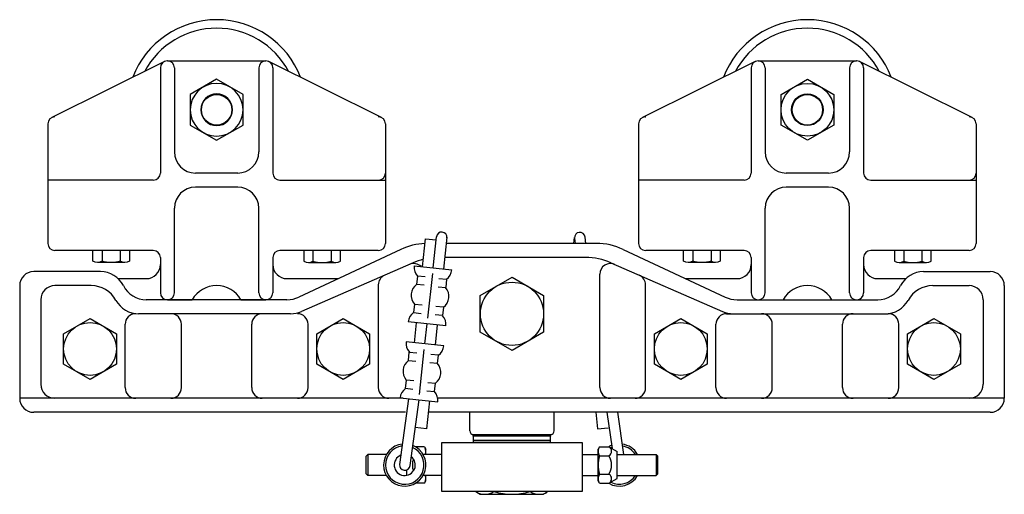
# Model space of a CAD drawing. Units: inches. Extents: x -43.3 to -12.4, y 12.3 to 34.8.
# Drawn here: x -29.9 to -12.4, y 12.3 to 20.7 of the extents above; entities that cross this region are included whole.
import ezdxf

# ---------------------------------------------------------------- set-up
doc = ezdxf.new("R2010")
doc.units = ezdxf.units.IN
doc.header["$MEASUREMENT"] = 0
doc.layers.add('ALMAG', color=1, linetype='CONTINUOUS')

msp = doc.modelspace()

# ---------------------------------------------------------------- linework, layer by layer
at = {"layer": 'ALMAG'}
for p, q in [((-27.292, 19.961), (-29.292, 18.966)), ((-27.239, 19.973), (-27.24, 19.973)), ((-27.239, 19.973), (-25.489, 19.973)), ((-25.488, 19.973), (-25.489, 19.973)), ((-23.436, 18.966), (-25.436, 19.961)), ((-16.792, 19.961), (-18.792, 18.966)), ((-16.739, 19.973), (-16.74, 19.973)), ((-16.739, 19.973), (-14.989, 19.973)), ((-14.988, 19.973), (-14.989, 19.973)), ((-12.936, 18.966), (-14.936, 19.961)), ((-27.364, 19.849), (-27.364, 17.978)), ((-27.114, 19.848), (-27.114, 18.354)), ((-25.614, 19.848), (-25.614, 18.354)), ((-25.364, 19.849), (-25.364, 17.978)), ((-16.864, 19.849), (-16.864, 17.978)), ((-16.614, 19.848), (-16.614, 18.354)), ((-15.114, 19.848), (-15.114, 18.354)), ((-14.864, 19.849), (-14.864, 17.978)), ((-29.239, 18.978), (-29.238, 18.978)), ((-23.489, 18.978), (-23.49, 18.978)), ((-18.739, 18.978), (-18.738, 18.978)), ((-12.989, 18.978), (-12.99, 18.978)), ((-29.364, 18.853), (-29.364, 16.728)), ((-23.364, 18.853), (-23.364, 16.728)), ((-18.864, 18.853), (-18.864, 16.728)), ((-12.864, 18.853), (-12.864, 16.728)), ((-27.489, 17.853), (-29.364, 17.853)), ((-25.989, 17.979), (-26.739, 17.979)), ((-25.239, 17.853), (-23.364, 17.853)), ((-16.989, 17.853), (-18.864, 17.853)), ((-15.489, 17.979), (-16.239, 17.979)), ((-14.739, 17.853), (-12.864, 17.853)), ((-25.989, 17.729), (-26.739, 17.729)), ((-15.489, 17.729), (-16.239, 17.729)), ((-27.114, 15.853), (-27.114, 17.354)), ((-25.614, 15.853), (-25.614, 17.354)), ((-16.614, 15.853), (-16.614, 17.354)), ((-15.114, 15.853), (-15.114, 17.354)), ((-22.704, 16.313), (-22.651, 16.811)), ((-22.651, 16.811), (-22.464, 16.791)), ((-22.517, 16.293), (-22.458, 16.847)), ((-22.271, 16.837), (-22.331, 16.274)), ((-20.015, 16.728), (-20.003, 16.832)), ((-20.002, 16.822), (-19.992, 16.728)), ((-19.804, 16.728), (-19.816, 16.842)), ((-19.614, 16.728), (-22.282, 16.728)), ((-27.489, 16.603), (-29.238, 16.603)), ((-27.364, 16.478), (-27.364, 15.853)), ((-25.364, 16.478), (-25.364, 15.853)), ((-23.491, 16.603), (-25.239, 16.603)), ((-23.09, 16.623), (-24.903, 15.775)), ((-19.805, 16.478), (-22.309, 16.478)), ((-19.139, 16.623), (-17.325, 15.775)), ((-16.989, 16.603), (-18.738, 16.603)), ((-16.864, 16.478), (-16.864, 15.853)), ((-14.864, 16.478), (-14.864, 15.853)), ((-12.991, 16.603), (-14.739, 16.603)), ((-22.872, 16.385), (-24.856, 15.521)), ((-22.853, 16.329), (-22.182, 16.258)), ((-19.356, 16.385), (-17.372, 15.521)), ((-28.429, 16.228), (-29.614, 16.228)), ((-28.115, 16.103), (-27.59, 16.103)), ((-25.141, 16.103), (-24.201, 16.103)), ((-22.794, 16.147), (-22.81, 15.998)), ((-22.66, 16.133), (-22.794, 16.147)), ((-22.528, 16.197), (-22.613, 15.401)), ((-22.412, 16.106), (-22.277, 16.092)), ((-19.552, 14.166), (-19.552, 16.184)), ((-18.027, 16.103), (-17.09, 16.103)), ((-14.641, 16.103), (-14.113, 16.103)), ((-13.799, 16.228), (-12.614, 16.228)), ((-29.864, 15.978), (-29.864, 13.978)), ((-28.592, 15.978), (-29.239, 15.978)), ((-23.489, 14.166), (-23.489, 15.993)), ((-22.676, 15.984), (-22.81, 15.998)), ((-22.428, 15.957), (-22.293, 15.943)), ((-22.277, 16.092), (-22.293, 15.943)), ((-18.739, 14.166), (-18.739, 15.993)), ((-13.636, 15.978), (-12.989, 15.978)), ((-12.364, 15.978), (-12.364, 13.978)), ((-29.489, 15.728), (-29.489, 14.228)), ((-25.114, 15.728), (-27.614, 15.728)), ((-27.239, 15.728), (-26.797, 15.728)), ((-27.239, 15.728), (-26.797, 15.728)), ((-25.931, 15.728), (-25.489, 15.728)), ((-25.931, 15.728), (-25.489, 15.728)), ((-22.848, 15.65), (-22.864, 15.501)), ((-22.848, 15.65), (-22.713, 15.636)), ((-22.331, 15.595), (-22.465, 15.609)), ((-22.331, 15.595), (-22.347, 15.445)), ((-17.114, 15.728), (-14.614, 15.728)), ((-16.739, 15.728), (-16.297, 15.728)), ((-16.739, 15.728), (-16.297, 15.728)), ((-15.431, 15.728), (-14.989, 15.728)), ((-15.431, 15.728), (-14.989, 15.728)), ((-12.739, 15.728), (-12.739, 14.228)), ((-25.049, 15.478), (-27.751, 15.478)), ((-22.864, 15.501), (-22.729, 15.486)), ((-22.347, 15.445), (-22.481, 15.46)), ((-17.302, 15.478), (-14.427, 15.478)), ((-27.989, 14.166), (-27.989, 15.291)), ((-26.989, 14.166), (-26.989, 15.291)), ((-25.739, 14.166), (-25.739, 15.291)), ((-24.739, 14.166), (-24.739, 15.291)), ((-22.288, 15.263), (-22.959, 15.335)), ((-22.848, 14.963), (-22.81, 15.319)), ((-22.662, 14.943), (-22.624, 15.299)), ((-22.475, 14.924), (-22.437, 15.279)), ((-17.489, 14.166), (-17.489, 15.291)), ((-16.489, 14.166), (-16.489, 15.291)), ((-15.239, 14.166), (-15.239, 15.291)), ((-14.239, 14.166), (-14.239, 15.291)), ((-22.326, 14.908), (-22.997, 14.979)), ((-22.955, 14.648), (-22.939, 14.797)), ((-22.939, 14.797), (-22.805, 14.783)), ((-22.758, 14.046), (-22.673, 14.842)), ((-22.422, 14.742), (-22.556, 14.756)), ((-22.438, 14.593), (-22.422, 14.742)), ((-22.955, 14.648), (-22.821, 14.634)), ((-22.438, 14.593), (-22.572, 14.607)), ((-23.008, 14.151), (-22.992, 14.3)), ((-22.858, 14.286), (-22.992, 14.3)), ((-22.609, 14.259), (-22.475, 14.245)), ((-22.491, 14.095), (-22.475, 14.245)), ((-22.874, 14.136), (-23.008, 14.151)), ((-22.625, 14.11), (-22.491, 14.095)), ((-23.048, 13.978), (-29.864, 13.978)), ((-22.955, 13.969), (-23.113, 12.802)), ((-23.104, 13.985), (-22.433, 13.913)), ((-22.768, 13.949), (-22.927, 12.782)), ((-22.582, 13.929), (-22.635, 13.435)), ((-12.364, 13.978), (-22.435, 13.978)), ((-23.007, 13.728), (-29.614, 13.728)), ((-12.614, 13.728), (-22.603, 13.728)), ((-21.864, 13.398), (-21.864, 13.728)), ((-20.364, 13.398), (-20.364, 13.728)), ((-19.625, 13.728), (-19.593, 13.432)), ((-19.428, 13.728), (-19.334, 13.084)), ((-19.239, 13.728), (-19.134, 12.98)), ((-22.635, 13.435), (-22.835, 13.457)), ((-21.802, 13.336), (-20.426, 13.336)), ((-19.593, 13.435), (-19.407, 13.455)), ((-23.708, 12.949), (-23.677, 12.98)), ((-23.345, 12.98), (-23.677, 12.98)), ((-23.677, 12.98), (-23.677, 12.605)), ((-22.67, 13.117), (-22.833, 13.117)), ((-22.364, 12.98), (-22.695, 12.98)), ((-22.67, 13.117), (-22.645, 13.074)), ((-22.645, 12.98), (-22.645, 13.074)), ((-19.864, 12.98), (-19.583, 12.98)), ((-19.558, 13.117), (-19.583, 13.074)), ((-19.583, 12.511), (-19.583, 13.074)), ((-19.558, 13.117), (-19.391, 13.117)), ((-19.558, 12.955), (-19.391, 12.955)), ((-19.391, 13.117), (-19.242, 13.031)), ((-19.242, 12.553), (-19.242, 13.031)), ((-19.242, 12.98), (-18.552, 12.98)), ((-18.52, 12.949), (-18.552, 12.98)), ((-18.552, 12.98), (-18.552, 12.605)), ((-23.708, 12.636), (-23.708, 12.949)), ((-18.52, 12.636), (-18.52, 12.949)), ((-23.677, 12.605), (-23.708, 12.636)), ((-23.345, 12.605), (-23.677, 12.605)), ((-22.986, 12.608), (-22.986, 12.705)), ((-22.364, 12.605), (-22.695, 12.605)), ((-22.645, 12.511), (-22.645, 12.605)), ((-19.864, 12.605), (-19.583, 12.605)), ((-19.558, 12.63), (-19.391, 12.63)), ((-19.242, 12.605), (-18.552, 12.605)), ((-18.552, 12.605), (-18.52, 12.636)), ((-22.67, 12.468), (-22.833, 12.468)), ((-22.67, 12.468), (-22.645, 12.511)), ((-19.558, 12.468), (-19.583, 12.511)), ((-19.558, 12.468), (-19.391, 12.468)), ((-19.391, 12.468), (-19.242, 12.553)), ((-21.759, 12.319), (-21.677, 12.271)), ((-21.677, 12.271), (-20.552, 12.271)), ((-20.469, 12.319), (-20.552, 12.271))]:
    msp.add_line(p, q, dxfattribs=at)
for points in [[(-25.895, 19.374), (-26.364, 19.644), (-26.833, 19.374), (-26.833, 18.832), (-26.364, 18.562), (-25.895, 18.832)], [(-16.333, 19.374), (-15.864, 19.644), (-15.395, 19.374), (-15.395, 18.832), (-15.864, 18.562), (-16.333, 18.832)], [(-21.677, 15.803), (-21.114, 16.128), (-20.552, 15.803), (-20.552, 15.153), (-21.114, 14.829), (-21.677, 15.153)], [(-29.083, 15.124), (-28.614, 15.395), (-28.145, 15.124), (-28.145, 14.582), (-28.614, 14.311), (-29.083, 14.582)], [(-24.583, 15.124), (-24.114, 15.395), (-23.645, 15.124), (-23.645, 14.582), (-24.114, 14.311), (-24.583, 14.582)], [(-18.583, 15.124), (-18.114, 15.395), (-17.645, 15.124), (-17.645, 14.582), (-18.114, 14.311), (-18.583, 14.582)], [(-14.083, 15.124), (-13.614, 15.395), (-13.145, 15.124), (-13.145, 14.582), (-13.614, 14.311), (-14.083, 14.582)], [(-20.427, 13.336), (-20.427, 13.304), (-21.802, 13.304), (-21.802, 13.336)], [(-20.427, 13.225), (-20.427, 13.304), (-21.802, 13.304), (-21.802, 13.225)], [(-19.864, 12.319), (-22.364, 12.319), (-22.364, 13.194), (-19.864, 13.194)], [(-20.427, 13.194), (-20.427, 13.225), (-21.802, 13.225), (-21.802, 13.194)]]:
    msp.add_lwpolyline(points, close=True, dxfattribs=at)
for points in [[(-25.895, 19.103, 1), (-26.833, 19.103, 1)], [(-16.333, 19.103, -1), (-15.395, 19.103, -1)], [(-26.083, 19.103, 1), (-26.645, 19.103, 1)], [(-16.145, 19.103, -1), (-15.583, 19.103, -1)]]:
    msp.add_lwpolyline(points, format="xyb", close=True, dxfattribs=at)
for points in [[(-28.401, 16.603), (-28.401, 16.412, -0.267949), (-28.564, 16.412)], [(-28.077, 16.603), (-28.077, 16.412, -0.133975), (-28.401, 16.412)], [(-27.915, 16.603), (-27.915, 16.412, -0.267949), (-28.077, 16.412)], [(-24.814, 16.603), (-24.814, 16.412, 0.267949), (-24.651, 16.412)], [(-24.651, 16.603), (-24.651, 16.412, 0.133975), (-24.327, 16.412)], [(-24.327, 16.603), (-24.327, 16.412, 0.267949), (-24.165, 16.412)], [(-17.901, 16.603), (-17.901, 16.412, -0.267949), (-18.064, 16.412)], [(-17.577, 16.603), (-17.577, 16.412, -0.133975), (-17.901, 16.412)], [(-17.415, 16.603), (-17.415, 16.412, -0.267949), (-17.577, 16.412)], [(-14.314, 16.603), (-14.314, 16.412, 0.267949), (-14.151, 16.412)], [(-14.151, 16.603), (-14.151, 16.412, 0.133975), (-13.827, 16.412)], [(-13.827, 16.603), (-13.827, 16.412, 0.267949), (-13.665, 16.412)]]:
    msp.add_lwpolyline(points, format="xyb", dxfattribs=at)
for points in [[(-28.564, 16.412), (-28.564, 16.603)], [(-24.165, 16.412), (-24.165, 16.603)], [(-18.064, 16.412), (-18.064, 16.603)], [(-13.665, 16.412), (-13.665, 16.603)], [(-27.996, 16.39), (-28.482, 16.39)], [(-24.732, 16.39), (-24.246, 16.39)], [(-17.496, 16.39), (-17.982, 16.39)], [(-14.232, 16.39), (-13.746, 16.39)]]:
    msp.add_lwpolyline(points, dxfattribs=at)
for centre, radius in [((-26.364, 19.103), 0.271), ((-15.864, 19.103), 0.271), ((-21.114, 15.478), 0.562), ((-28.614, 14.853), 0.469), ((-24.114, 14.853), 0.469), ((-18.114, 14.853), 0.469), ((-13.614, 14.853), 0.469)]:
    msp.add_circle(centre, radius, dxfattribs=at)
for centre, radius, start, end in [((-26.364, 19.103), 1.6, 21.1728, 158.8272), ((-15.864, 19.103), 1.6, 21.1728, 158.8272), ((-26.364, 19.103), 1.45, 28.1755, 151.8245), ((-15.864, 19.103), 1.45, 28.1755, 151.8245), ((-27.24, 19.849), 0.124, 90, 180), ((-27.239, 19.848), 0.125, 0, 90), ((-25.489, 19.848), 0.125, 90, 180), ((-25.488, 19.849), 0.124, 0, 90), ((-16.74, 19.849), 0.124, 90, 180), ((-16.739, 19.848), 0.125, 0, 90), ((-14.989, 19.848), 0.125, 90, 180), ((-14.988, 19.849), 0.124, 0, 90), ((-29.239, 18.853), 0.125, 90, 180), ((-23.489, 18.853), 0.125, 360, 90), ((-18.739, 18.853), 0.125, 90, 180), ((-12.989, 18.853), 0.125, 360, 90), ((-26.739, 18.354), 0.375, 180, 270), ((-25.989, 18.354), 0.375, 270, 360), ((-16.239, 18.354), 0.375, 180, 270), ((-15.489, 18.354), 0.375, 270, 360), ((-27.489, 17.978), 0.125, 270, 0), ((-25.239, 17.978), 0.125, 180, 270), ((-23.489, 17.978), 0.125, 270, 0), ((-16.989, 17.978), 0.125, 270, 0), ((-14.739, 17.978), 0.125, 180, 270), ((-12.989, 17.978), 0.125, 270, 0), ((-26.739, 17.354), 0.375, 90, 180), ((-25.989, 17.354), 0.375, 360, 90), ((-16.239, 17.354), 0.375, 90, 180), ((-15.489, 17.354), 0.375, 360, 90), ((-22.364, 16.837), 0.0938, 353.8911, 173.8911), ((-19.909, 16.832), 0.0938, 6.1089, 186.1089), ((-29.239, 16.728), 0.125, 180, 270), ((-23.489, 16.728), 0.125, 270, 360), ((-22.614, 15.603), 1.125, 92.3149, 115), ((-19.614, 15.603), 1.125, 65, 90), ((-18.739, 16.728), 0.125, 180, 270), ((-12.989, 16.728), 0.125, 270, 360), ((-27.489, 16.478), 0.125, 0, 90), ((-25.239, 16.478), 0.125, 90, 180), ((-19.805, 15.353), 1.125, 66.519, 90), ((-16.989, 16.478), 0.125, 0, 90), ((-14.739, 16.478), 0.125, 90, 180), ((-27.614, 16.353), 0.25, 270, 360), ((-25.114, 16.353), 0.25, 180, 270), ((-22.864, 16.184), 0.188, 45.0272, 113.5312), ((-22.424, 15.353), 1.125, 103.6778, 113.481), ((-22.618, 16.304), 0.236, 173.8911, 221.6641), ((-19.364, 16.184), 0.188, 66.4688, 180), ((-17.114, 16.353), 0.25, 270, 360), ((-14.614, 16.353), 0.25, 180, 270), ((-29.614, 15.978), 0.25, 90, 180), ((-28.429, 15.771), 0.457, 26.9416, 90), ((-23.302, 15.993), 0.188, 113.5312, 180), ((-22.417, 16.283), 0.236, 306.1181, 353.8911), ((-18.927, 15.993), 0.188, 0, 66.4688), ((-13.799, 15.771), 0.457, 90, 153.0584), ((-12.614, 15.978), 0.25, 0, 90), ((-29.239, 15.728), 0.25, 90, 180), ((-28.592, 15.478), 0.5, 28.5283, 90), ((-27.614, 16.185), 0.457, 206.9416, 270), ((-26.364, 15.478), 0.5, 30, 150), ((-22.671, 15.807), 0.236, 126.1181, 221.6641), ((-22.47, 15.786), 0.236, 306.1181, 41.6641), ((-15.864, 15.478), 0.5, 30, 150), ((-14.614, 16.185), 0.457, 270, 333.0584), ((-13.636, 15.478), 0.5, 90, 151.4717), ((-12.989, 15.728), 0.25, 0, 90), ((-27.239, 15.853), 0.125, 180, 270), ((-27.239, 15.853), 0.125, 270, 360), ((-25.489, 15.853), 0.125, 180, 270), ((-25.489, 15.853), 0.125, 270, 360), ((-25.114, 16.228), 0.5, 270, 295), ((-17.114, 16.228), 0.5, 245, 270), ((-16.739, 15.853), 0.125, 180, 270), ((-16.739, 15.853), 0.125, 270, 360), ((-14.989, 15.853), 0.125, 180, 270), ((-14.989, 15.853), 0.125, 270, 360), ((-27.751, 15.935), 0.457, 208.5283, 270), ((-14.477, 15.935), 0.457, 270, 331.4717), ((-27.802, 15.291), 0.188, 90, 180), ((-27.177, 15.291), 0.188, 0, 90), ((-25.552, 15.291), 0.188, 90, 180), ((-25.049, 15.935), 0.457, 270, 295), ((-24.927, 15.291), 0.188, 0, 90), ((-22.724, 15.31), 0.236, 126.1181, 173.8911), ((-22.523, 15.288), 0.236, 353.8911, 41.6641), ((-17.302, 15.291), 0.188, 90, 180), ((-17.179, 15.935), 0.457, 245, 270), ((-16.677, 15.291), 0.188, 0, 90), ((-15.052, 15.291), 0.188, 90, 180), ((-14.427, 15.291), 0.188, 0, 90), ((-22.762, 14.954), 0.236, 173.8911, 221.6641), ((-22.561, 14.933), 0.236, 306.1181, 353.8911), ((-22.816, 14.457), 0.236, 126.1181, 221.6641), ((-22.614, 14.436), 0.236, 306.1181, 41.6641), ((-29.239, 14.228), 0.25, 180, 270), ((-12.989, 14.228), 0.25, 270, 0), ((-27.802, 14.166), 0.188, 180, 270), ((-27.177, 14.166), 0.188, 270, 0), ((-25.552, 14.166), 0.188, 180, 270), ((-24.927, 14.166), 0.188, 270, 0), ((-23.302, 14.166), 0.188, 180, 270), ((-22.869, 13.96), 0.236, 126.1181, 173.8911), ((-22.668, 13.938), 0.236, 353.8911, 41.6641), ((-19.364, 14.166), 0.188, 180, 270), ((-18.927, 14.166), 0.188, 270, 0), ((-17.302, 14.166), 0.188, 180, 270), ((-16.677, 14.166), 0.188, 270, 0), ((-15.052, 14.166), 0.188, 180, 270), ((-14.427, 14.166), 0.188, 270, 0), ((-29.614, 13.978), 0.25, 180, 270), ((-12.614, 13.978), 0.25, 270, 0), ((-21.802, 13.398), 0.062, 180, 270), ((-20.426, 13.398), 0.062, 270, 0), ((-23.02, 12.792), 0.375, 96.7308, 67.7878), ((-23.02, 12.792), 0.342, 98.1415, 66.3771), ((-19.208, 12.792), 0.375, 110.5864, 119.9743), ((-19.208, 12.792), 0.375, 30, 81.6314), ((-19.208, 12.792), 0.342, 33.1986, 80.2201), ((-23.02, 12.792), 0.187, 112.2459, 52.2727), ((-22.789, 13.036), 0.144, 336.9903, 25.5615), ((-19.439, 13.036), 0.144, 154.4385, 214.4385), ((-19.046, 12.792), 0.537, 162.383, 197.617), ((-19.438, 13.036), 0.0938, 300, 60), ((-19.649, 12.792), 0.305, 327.7958, 32.2042), ((-19.208, 12.792), 0.342, 111.9977, 116.298), ((-23.02, 12.792), 0.0937, 173.8911, 353.8911), ((-22.58, 12.792), 0.305, 159.6665, 200.3335), ((-22.789, 12.549), 0.144, 334.4385, 23.0097), ((-19.439, 12.549), 0.144, 145.5615, 205.5615), ((-19.208, 12.792), 0.375, 240.0257, 330), ((-19.438, 12.549), 0.0938, 300, 60), ((-19.208, 12.792), 0.342, 243.702, 326.8014), ((-21.601, 12.558), 0.287, 244.4469, 303.5229), ((-21.114, 13.345), 1.074, 252.8497, 287.1503), ((-20.627, 12.558), 0.287, 236.4771, 295.5531)]:
    msp.add_arc(centre, radius, start, end, dxfattribs=at)

doc.saveas('drawing.dxf')
